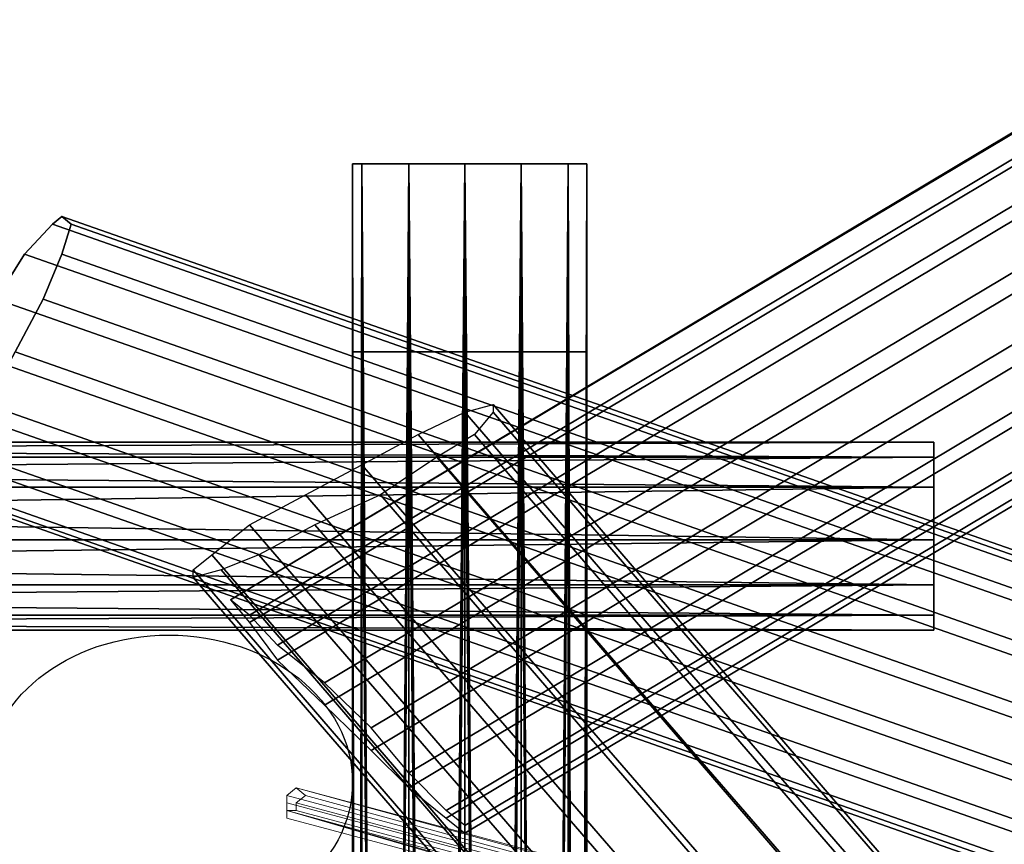
# Model space of a CAD drawing. Units: millimetres. Extents: x 10832 to 27036, y -3521 to 6514.
# Drawn here: x 16335 to 16791, y 3415 to 3798 of the extents above; entities that cross this region are included whole.
import ezdxf

# ---------------------------------------------------------------- set-up
doc = ezdxf.new("R2010")
doc.units = ezdxf.units.MM
doc.layers.add('PDF _Игровой комплекс', color=7, linetype='Continuous')
doc.layers.add('PDF _сетка', color=7, linetype='Continuous')
doc.layers.add('Игровой комплекс', color=251, linetype='Continuous', lineweight=25)
doc.layers.add('МАФЫ НАШИ', color=251, linetype='Continuous', lineweight=25)

# ---------------------------------------------------------------- blocks, each defined once
blk = doc.blocks.new('yuky8u')
at = {"layer": 'PDF _Игровой комплекс', "lineweight": 25}
for points in [[(15267.91, 4087.14), (17390.54, 5664.99), (17390.54, 5669.02), (15267.91, 4087.14), (17390.54, 5669.02), (17398.62, 5660.95), (15275.99, 4079.07)], [(15267.91, 4087.14), (17390.54, 5664.99), (17390.54, 5669.02), (15267.91, 4087.14), (17390.54, 5669.02), (17398.62, 5660.95), (15275.99, 4079.07)], [(15368.8, 3962.04), (17491.43, 5543.92), (17483.36, 5556.03), (17467.22, 5576.21), (17447.04, 5596.38), (17430.9, 5620.6), (17410.72, 5644.81), (17398.62, 5660.95), (17390.54, 5669.02), (17390.54, 5664.99), (17398.62, 5656.92), (17410.72, 5636.74), (17430.9, 5612.53), (17451.08, 5588.31), (17467.22, 5568.14), (17483.36, 5551.99), (17491.43, 5543.92), (17483.36, 5551.99), (15360.73, 3970.11)], [(15275.99, 4075.03), (17398.62, 5656.92), (17390.54, 5664.99), (15267.91, 4087.14)], [(15275.99, 4075.03), (17398.62, 5656.92), (17390.54, 5664.99), (15267.91, 4087.14)], [(15275.99, 4079.07), (17398.62, 5660.95), (17410.72, 5644.81), (15288.09, 4062.92)], [(15275.99, 4079.07), (17398.62, 5660.95), (17410.72, 5644.81), (15288.09, 4062.92)], [(15288.09, 4054.85), (17410.72, 5636.74), (17398.62, 5656.92), (15275.99, 4075.03)], [(15288.09, 4054.85), (17410.72, 5636.74), (17398.62, 5656.92), (15275.99, 4075.03)], [(15288.09, 4062.92), (17410.72, 5644.81), (17430.9, 5620.6), (15308.27, 4042.75)], [(15288.09, 4062.92), (17410.72, 5644.81), (17430.9, 5620.6), (15308.27, 4042.75)], [(15308.27, 4030.64), (17430.9, 5612.53), (17410.72, 5636.74), (15288.09, 4054.85)], [(15308.27, 4030.64), (17430.9, 5612.53), (17410.72, 5636.74), (15288.09, 4054.85)], [(15308.27, 4042.75), (17430.9, 5620.6), (17447.04, 5596.38), (15328.45, 4018.54)], [(15308.27, 4042.75), (17430.9, 5620.6), (17447.04, 5596.38), (15328.45, 4018.54)], [(15328.45, 4006.43), (17451.08, 5588.31), (17430.9, 5612.53), (15308.27, 4030.64)], [(15328.45, 4006.43), (17451.08, 5588.31), (17430.9, 5612.53), (15308.27, 4030.64)], [(15328.45, 4018.54), (17447.04, 5596.38), (17467.22, 5576.21), (15344.59, 3994.32)], [(15328.45, 4018.54), (17447.04, 5596.38), (17467.22, 5576.21), (15344.59, 3994.32)], [(15344.59, 3986.25), (17467.22, 5568.14), (17451.08, 5588.31), (15328.45, 4006.43)], [(15344.59, 3986.25), (17467.22, 5568.14), (17451.08, 5588.31), (15328.45, 4006.43)], [(15344.59, 3994.32), (17467.22, 5576.21), (17483.36, 5556.03), (15360.73, 3974.15)], [(15344.59, 3994.32), (17467.22, 5576.21), (17483.36, 5556.03), (15360.73, 3974.15)], [(15360.73, 3970.11), (17483.36, 5551.99), (17467.22, 5568.14), (15344.59, 3986.25)], [(15360.73, 3970.11), (17483.36, 5551.99), (17467.22, 5568.14), (15344.59, 3986.25)], [(15360.73, 3974.15), (17483.36, 5556.03), (17491.43, 5543.92), (15368.8, 3966.07)], [(15360.73, 3974.15), (17483.36, 5556.03), (17491.43, 5543.92), (15368.8, 3966.07)], [(15368.8, 3962.04), (17491.43, 5543.92), (17483.36, 5551.99), (15360.73, 3970.11)], [(15368.8, 3966.07), (17491.43, 5543.92), (15368.8, 3962.04)], [(15368.8, 3966.07), (17491.43, 5543.92), (15368.8, 3962.04)], [(15324.41, 4321.19), (15344.59, 4321.19), (15324.41, 4321.19), (15320.38, 4321.19)], [(15324.41, 4321.19), (15344.59, 4321.19), (15324.41, 4321.19), (15320.38, 4321.19)], [(15324.41, 895.12), (15344.59, 4321.19), (15324.41, 4321.19), (15324.41, 895.12), (15324.41, 4321.19), (15320.38, 895.12)], [(15320.38, 895.12), (15324.41, 4321.19), (15320.38, 4321.19), (15320.38, 895.12), (15320.38, 4321.19), (15324.41, 895.12)], [(15324.41, 895.12), (15320.38, 4321.19), (15324.41, 4321.19), (15324.41, 895.12), (15324.41, 4321.19), (15344.59, 895.12)], [(15344.59, 895.12), (15368.8, 4321.19), (15344.59, 4321.19), (15344.59, 895.12), (15344.59, 4321.19), (15324.41, 895.12)], [(15344.59, 895.12), (15324.41, 4321.19), (15344.59, 4321.19)], [(15368.8, 4321.19), (15393.01, 4321.19), (15368.8, 4321.19), (15344.59, 4321.19)], [(15368.8, 4321.19), (15393.01, 4321.19), (15368.8, 4321.19), (15344.59, 4321.19)], [(15344.59, 895.12), (15344.59, 4321.19), (15368.8, 895.12)], [(15368.8, 895.12), (15344.59, 4321.19), (15368.8, 4321.19), (15368.8, 895.12), (15368.8, 4321.19), (15393.01, 895.12)], [(15368.8, 895.12), (15393.01, 4321.19), (15368.8, 4321.19), (15368.8, 895.12), (15368.8, 4321.19), (15344.59, 895.12)], [(15393.01, 895.12), (15368.8, 4321.19), (15393.01, 4321.19), (15393.01, 895.12), (15393.01, 4321.19), (15413.19, 895.12)], [(15393.01, 895.12), (15413.19, 4321.19), (15393.01, 4321.19), (15393.01, 895.12), (15393.01, 4321.19), (15368.8, 895.12)], [(15413.19, 4321.19), (15393.01, 4321.19), (15413.19, 4321.19), (15421.26, 4321.19)], [(15413.19, 4321.19), (15393.01, 4321.19), (15413.19, 4321.19), (15421.26, 4321.19)], [(15413.19, 895.12), (15393.01, 4321.19), (15413.19, 4321.19), (15413.19, 895.12), (15413.19, 4321.19), (15421.26, 895.12)], [(15413.19, 895.12), (15421.26, 4321.19), (15413.19, 4321.19), (15413.19, 895.12), (15413.19, 4321.19), (15393.01, 895.12)], [(15421.26, 895.12), (15413.19, 4321.19), (15421.26, 4321.19), (15421.26, 895.12), (15421.26, 4321.19), (15413.19, 895.12)], [(15195.28, 4292.94), (15199.31, 4288.91), (15195.28, 4272.77), (15187.21, 4248.55), (15175.1, 4220.31), (15162.99, 4192.06), (15150.89, 4167.85), (15138.78, 4151.7), (15134.75, 4147.67), (15130.71, 4151.7), (15134.75, 4167.85), (15142.82, 4192.06), (15154.92, 4220.31), (15167.03, 4248.55), (15179.14, 4272.77), (15191.24, 4288.91)], [(15195.28, 4292.94), (15199.31, 4288.91), (15195.28, 4272.77), (15187.21, 4248.55), (15175.1, 4220.31), (15162.99, 4192.06), (15150.89, 4167.85), (15138.78, 4151.7), (15134.75, 4147.67), (15130.71, 4151.7), (15134.75, 4167.85), (15142.82, 4192.06), (15154.92, 4220.31), (15167.03, 4248.55), (15179.14, 4272.77), (15191.24, 4288.91)], [(18556.78, 2824.05), (15195.28, 4292.94), (15191.24, 4288.91), (18552.74, 2815.98)], [(18556.78, 2824.05), (15195.28, 4292.94), (15191.24, 4288.91), (18552.74, 2815.98)], [(18560.82, 2815.98), (15199.31, 4288.91), (15195.28, 4292.94), (18556.78, 2824.05)], [(18560.82, 2815.98), (15199.31, 4288.91), (15195.28, 4292.94), (18556.78, 2824.05)], [(18552.74, 2815.98), (15191.24, 4288.91), (15179.14, 4272.77), (18540.64, 2803.87)], [(18552.74, 2815.98), (15191.24, 4288.91), (15179.14, 4272.77), (18540.64, 2803.87)], [(18556.78, 2799.84), (15195.28, 4272.77), (15199.31, 4288.91), (18560.82, 2815.98)], [(18556.78, 2799.84), (15195.28, 4272.77), (15199.31, 4288.91), (18560.82, 2815.98)], [(18540.64, 2803.87), (15179.14, 4272.77), (15167.03, 4248.55), (18528.53, 2779.66)], [(18540.64, 2803.87), (15179.14, 4272.77), (15167.03, 4248.55), (18528.53, 2779.66)], [(18548.71, 2775.63), (15187.21, 4248.55), (15195.28, 4272.77), (18556.78, 2799.84)], [(18548.71, 2775.63), (15187.21, 4248.55), (15195.28, 4272.77), (18556.78, 2799.84)], [(18528.53, 2779.66), (15167.03, 4248.55), (15154.92, 4220.31), (18516.43, 2751.41)], [(18528.53, 2779.66), (15167.03, 4248.55), (15154.92, 4220.31), (18516.43, 2751.41)], [(18536.6, 2747.38), (15175.1, 4220.31), (15187.21, 4248.55), (18548.71, 2775.63)], [(18536.6, 2747.38), (15175.1, 4220.31), (15187.21, 4248.55), (18548.71, 2775.63)], [(18516.43, 2751.41), (15154.92, 4220.31), (15142.82, 4192.06), (18504.32, 2723.17)], [(18516.43, 2751.41), (15154.92, 4220.31), (15142.82, 4192.06), (18504.32, 2723.17)], [(18524.5, 2719.13), (15162.99, 4192.06), (15175.1, 4220.31), (18536.6, 2747.38)], [(18524.5, 2719.13), (15162.99, 4192.06), (15175.1, 4220.31), (18536.6, 2747.38)], [(15324.41, 996.01), (15324.41, 4220.31), (15320.38, 996.01)], [(15320.38, 996.01), (15324.41, 4220.31), (15320.38, 4220.31), (15320.38, 996.01), (15320.38, 4220.31), (15324.41, 996.01)], [(15324.41, 996.01), (15320.38, 4220.31), (15324.41, 4220.31), (15324.41, 996.01), (15324.41, 4220.31), (15344.59, 996.01)], [(15344.59, 4220.31), (15324.41, 4220.31), (15344.59, 4220.31), (15368.8, 4220.31)], [(15344.59, 4220.31), (15324.41, 4220.31), (15344.59, 4220.31), (15368.8, 4220.31)], [(15344.59, 996.01), (15324.41, 4220.31), (15344.59, 4220.31), (15344.59, 996.01), (15344.59, 4220.31), (15368.8, 996.01)], [(15344.59, 996.01), (15368.8, 4220.31), (15344.59, 4220.31), (15344.59, 996.01), (15344.59, 4220.31), (15324.41, 996.01)], [(15324.41, 996.01), (15344.59, 4220.31), (15324.41, 4220.31)], [(15368.8, 996.01), (15344.59, 4220.31), (15368.8, 4220.31), (15368.8, 996.01), (15368.8, 4220.31), (15393.01, 996.01)], [(15368.8, 996.01), (15393.01, 4220.31), (15368.8, 4220.31), (15368.8, 996.01), (15368.8, 4220.31), (15344.59, 996.01)], [(15393.01, 4220.31), (15368.8, 4220.31), (15393.01, 4220.31), (15413.19, 4220.31)], [(15393.01, 4220.31), (15368.8, 4220.31), (15393.01, 4220.31), (15413.19, 4220.31)], [(15393.01, 996.01), (15368.8, 4220.31), (15393.01, 4220.31), (15393.01, 996.01), (15393.01, 4220.31), (15413.19, 996.01)], [(15393.01, 996.01), (15413.19, 4220.31), (15393.01, 4220.31), (15393.01, 996.01), (15393.01, 4220.31), (15368.8, 996.01)], [(15413.19, 996.01), (15393.01, 4220.31), (15413.19, 4220.31), (15413.19, 996.01), (15413.19, 4220.31), (15421.26, 996.01)], [(15413.19, 996.01), (15421.26, 4220.31), (15413.19, 4220.31), (15413.19, 996.01), (15413.19, 4220.31), (15393.01, 996.01)], [(15421.26, 996.01), (15413.19, 4220.31), (15421.26, 4220.31), (15421.26, 996.01), (15421.26, 4220.31), (15413.19, 996.01)], [(18504.32, 2723.17), (15142.82, 4192.06), (15134.75, 4167.85), (18496.25, 2698.95)], [(18504.32, 2723.17), (15142.82, 4192.06), (15134.75, 4167.85), (18496.25, 2698.95)], [(18512.39, 2698.95), (15150.89, 4167.85), (15162.99, 4192.06), (18524.5, 2719.13)], [(18512.39, 2698.95), (15150.89, 4167.85), (15162.99, 4192.06), (18524.5, 2719.13)], [(15251.77, 4099.24), (15251.77, 4103.28), (15259.84, 4111.35), (15275.99, 4127.49), (15300.2, 4143.63), (15324.41, 4159.77), (15348.62, 4175.92), (15368.8, 4188.02), (15380.91, 4192.06), (15380.91, 4188.02), (15372.84, 4175.92), (15356.69, 4163.81), (15332.48, 4143.63), (15304.23, 4127.49), (15280.02, 4111.35), (15263.88, 4103.28)], [(15251.77, 4099.24), (15251.77, 4103.28), (15259.84, 4111.35), (15275.99, 4127.49), (15300.2, 4143.63), (15324.41, 4159.77), (15348.62, 4175.92), (15368.8, 4188.02), (15380.91, 4192.06), (15380.91, 4188.02), (15372.84, 4175.92), (15356.69, 4163.81), (15332.48, 4143.63), (15304.23, 4127.49), (15280.02, 4111.35), (15263.88, 4103.28)], [(15380.91, 4192.06), (16833.66, 2089.61), (16825.59, 2085.57), (15368.8, 4188.02)], [(15380.91, 4192.06), (16833.66, 2089.61), (16825.59, 2085.57), (15368.8, 4188.02)], [(15380.91, 4188.02), (16837.69, 2085.57), (16833.66, 2089.61), (15380.91, 4192.06)], [(15380.91, 4188.02), (16837.69, 2085.57), (16833.66, 2089.61), (15380.91, 4192.06)], [(15368.8, 4188.02), (16825.59, 2085.57), (16805.41, 2077.5), (15348.62, 4175.92)], [(15368.8, 4188.02), (16825.59, 2085.57), (16805.41, 2077.5), (15348.62, 4175.92)], [(15372.84, 4175.92), (16825.59, 2077.5), (16837.69, 2085.57), (15380.91, 4188.02)], [(15372.84, 4175.92), (16825.59, 2077.5), (16837.69, 2085.57), (15380.91, 4188.02)], [(15348.62, 4175.92), (16805.41, 2077.5), (16781.2, 2061.36), (15324.41, 4159.77)], [(15348.62, 4175.92), (16805.41, 2077.5), (16781.2, 2061.36), (15324.41, 4159.77)], [(15356.69, 4163.81), (16809.44, 2061.36), (16825.59, 2077.5), (15372.84, 4175.92)], [(15356.69, 4163.81), (16809.44, 2061.36), (16825.59, 2077.5), (15372.84, 4175.92)], [(15570.57, 4163.81), (13972.55, 4147.67), (13972.55, 4163.81), (15570.57, 4163.81), (13972.55, 4163.81), (15570.57, 4171.88)], [(15570.57, 4171.88), (13972.55, 4163.81), (13972.55, 4171.88), (15570.57, 4171.88), (13972.55, 4171.88), (15570.57, 4163.81)], [(15570.57, 4163.81), (13972.55, 4171.88), (13972.55, 4163.81), (15570.57, 4163.81), (13972.55, 4163.81), (15570.57, 4147.67)], [(18496.25, 2698.95), (15134.75, 4167.85), (15130.71, 4151.7), (18492.21, 2682.81)], [(18496.25, 2698.95), (15134.75, 4167.85), (15130.71, 4151.7), (18492.21, 2682.81)], [(18500.28, 2682.81), (15138.78, 4151.7), (15150.89, 4167.85), (18512.39, 2698.95)], [(18500.28, 2682.81), (15138.78, 4151.7), (15150.89, 4167.85), (18512.39, 2698.95)], [(15570.57, 4147.67), (13972.55, 4119.42), (13972.55, 4147.67), (15570.57, 4147.67), (13972.55, 4147.67), (15570.57, 4163.81)], [(15570.57, 4147.67), (13972.55, 4163.81), (13972.55, 4147.67), (15570.57, 4147.67), (13972.55, 4147.67), (15570.57, 4119.42)], [(15332.48, 4143.63), (16785.23, 2045.22), (16809.44, 2061.36), (15356.69, 4163.81)], [(15332.48, 4143.63), (16785.23, 2045.22), (16809.44, 2061.36), (15356.69, 4163.81)], [(15570.57, 4147.67), (15570.57, 4163.81), (15570.57, 4147.67), (15570.57, 4119.42), (15570.57, 4095.21), (15570.57, 4079.07), (15570.57, 4095.21), (15570.57, 4119.42)], [(15570.57, 4147.67), (15570.57, 4163.81), (15570.57, 4147.67), (15570.57, 4119.42), (15570.57, 4095.21), (15570.57, 4079.07), (15570.57, 4095.21), (15570.57, 4119.42)], [(15324.41, 4159.77), (16781.2, 2061.36), (16756.98, 2041.18), (15300.2, 4143.63)], [(15324.41, 4159.77), (16781.2, 2061.36), (16756.98, 2041.18), (15300.2, 4143.63)], [(18492.21, 2682.81), (15130.71, 4151.7), (15134.75, 4147.67), (18496.25, 2674.74)], [(18492.21, 2682.81), (15130.71, 4151.7), (15134.75, 4147.67), (18496.25, 2674.74)], [(18496.25, 2674.74), (15134.75, 4147.67), (15138.78, 4151.7), (18500.28, 2682.81)], [(18496.25, 2674.74), (15134.75, 4147.67), (15138.78, 4151.7), (18500.28, 2682.81)], [(15570.57, 4119.42), (13972.55, 4095.21), (13972.55, 4119.42), (15570.57, 4119.42), (13972.55, 4119.42), (15570.57, 4147.67)], [(15570.57, 4119.42), (13972.55, 4147.67), (13972.55, 4119.42), (15570.57, 4119.42), (13972.55, 4119.42), (15570.57, 4095.21)], [(15300.2, 4143.63), (16756.98, 2041.18), (16732.77, 2025.04), (15275.99, 4127.49)], [(15300.2, 4143.63), (16756.98, 2041.18), (16732.77, 2025.04), (15275.99, 4127.49)], [(15304.23, 4127.49), (16761.02, 2025.04), (16785.23, 2045.22), (15332.48, 4143.63)], [(15304.23, 4127.49), (16761.02, 2025.04), (16785.23, 2045.22), (15332.48, 4143.63)], [(15275.99, 4127.49), (16732.77, 2025.04), (16712.59, 2008.9), (15259.84, 4111.35)], [(15275.99, 4127.49), (16732.77, 2025.04), (16712.59, 2008.9), (15259.84, 4111.35)], [(15280.02, 4111.35), (16736.81, 2012.93), (16761.02, 2025.04), (15304.23, 4127.49)], [(15280.02, 4111.35), (16736.81, 2012.93), (16761.02, 2025.04), (15304.23, 4127.49)], [(15570.57, 4095.21), (13972.55, 4079.07), (13972.55, 4095.21), (15570.57, 4095.21), (13972.55, 4095.21), (15570.57, 4119.42)], [(15570.57, 4095.21), (13972.55, 4119.42), (13972.55, 4095.21), (15570.57, 4095.21), (13972.55, 4095.21), (15570.57, 4079.07)], [(15259.84, 4111.35), (16712.59, 2008.9), (16704.52, 2000.83), (15251.77, 4103.28)], [(15259.84, 4111.35), (16712.59, 2008.9), (16704.52, 2000.83), (15251.77, 4103.28)], [(15263.88, 4103.28), (16716.63, 2000.83), (16736.81, 2012.93), (15280.02, 4111.35)], [(15263.88, 4103.28), (16716.63, 2000.83), (16736.81, 2012.93), (15280.02, 4111.35)], [(15251.77, 4099.24), (16708.56, 1996.79), (16716.63, 2000.83), (15263.88, 4103.28)], [(15251.77, 4103.28), (16704.52, 2000.83), (16708.56, 1996.79), (15251.77, 4099.24)], [(15251.77, 4099.24), (16708.56, 1996.79), (16704.52, 2000.83), (16712.59, 2008.9), (16732.77, 2025.04), (16756.98, 2041.18), (16781.2, 2061.36), (16805.41, 2077.5), (16825.59, 2085.57), (16833.66, 2089.61), (16837.69, 2085.57), (16825.59, 2077.5), (16809.44, 2061.36), (16785.23, 2045.22), (16761.02, 2025.04), (16736.81, 2012.93), (16716.63, 2000.83), (16708.56, 1996.79), (16716.63, 2000.83), (15263.88, 4103.28)], [(15251.77, 4103.28), (16704.52, 2000.83), (16708.56, 1996.79), (15251.77, 4099.24)], [(15570.57, 4079.07), (13972.55, 4071), (13972.55, 4079.07), (15570.57, 4079.07), (13972.55, 4079.07), (15570.57, 4095.21)], [(15368.8, 3962.04), (15368.8, 3966.07), (15360.73, 3974.15), (15344.59, 3994.32), (15328.45, 4018.54), (15308.27, 4042.75), (15288.09, 4062.92), (15275.99, 4079.07), (15267.91, 4087.14), (15275.99, 4075.03), (15288.09, 4054.85), (15308.27, 4030.64), (15328.45, 4006.43), (15344.59, 3986.25), (15360.73, 3970.11)], [(15368.8, 3962.04), (15368.8, 3966.07), (15360.73, 3974.15), (15344.59, 3994.32), (15328.45, 4018.54), (15308.27, 4042.75), (15288.09, 4062.92), (15275.99, 4079.07), (15267.91, 4087.14), (15275.99, 4075.03), (15288.09, 4054.85), (15308.27, 4030.64), (15328.45, 4006.43), (15344.59, 3986.25), (15360.73, 3970.11)], [(15570.57, 4079.07), (13972.55, 4079.07), (15570.57, 4071)], [(15570.57, 4071), (13972.55, 4079.07), (13972.55, 4071), (15570.57, 4071), (13972.55, 4071), (15570.57, 4079.07)]]:
    blk.add_lwpolyline(points, close=True, dxfattribs=at)
for points in [[(15320.38, 895.12), (15320.38, 4321.19), (15324.41, 4321.19), (15320.38, 895.12), (15324.41, 4321.19), (15344.59, 895.12), (15324.41, 4321.19), (15344.59, 4321.19), (15324.41, 895.12), (15344.59, 4321.19), (15324.41, 4321.19), (15324.41, 895.12), (15324.41, 4321.19), (15320.38, 4321.19), (15324.41, 895.12), (15320.38, 4321.19)], [(15421.26, 895.12), (15421.26, 4321.19), (15413.19, 4321.19), (15421.26, 895.12), (15413.19, 4321.19), (15393.01, 895.12), (15413.19, 4321.19), (15393.01, 4321.19), (15393.01, 895.12), (15393.01, 4321.19), (15368.8, 4321.19), (15393.01, 895.12), (15368.8, 4321.19), (15344.59, 895.12), (15368.8, 4321.19), (15344.59, 4321.19), (15344.59, 895.12), (15344.59, 4321.19), (15368.8, 895.12), (15344.59, 4321.19), (15368.8, 4321.19), (15368.8, 895.12), (15368.8, 4321.19), (15393.01, 4321.19), (15368.8, 895.12), (15393.01, 4321.19), (15413.19, 895.12), (15393.01, 4321.19), (15413.19, 4321.19), (15413.19, 895.12), (15413.19, 4321.19), (15421.26, 4321.19), (15413.19, 895.12), (15421.26, 4321.19)], [(15320.38, 4220.31), (15324.41, 4220.31), (15320.38, 4220.31)], [(15320.38, 4220.31), (15324.41, 996.01), (15320.38, 4220.31), (15324.41, 4220.31), (15324.41, 996.01), (15324.41, 4220.31), (15320.38, 996.01), (15324.41, 4220.31), (15320.38, 4220.31), (15320.38, 996.01)], [(15320.38, 4220.31), (15324.41, 4220.31), (15320.38, 4220.31)], [(15421.26, 4220.31), (15413.19, 996.01), (15421.26, 4220.31), (15413.19, 4220.31), (15413.19, 996.01), (15413.19, 4220.31), (15393.01, 4220.31), (15413.19, 996.01), (15393.01, 4220.31), (15368.8, 996.01), (15393.01, 4220.31), (15368.8, 4220.31), (15368.8, 996.01), (15368.8, 4220.31), (15344.59, 4220.31), (15368.8, 996.01), (15344.59, 4220.31), (15324.41, 996.01), (15344.59, 4220.31), (15324.41, 4220.31), (15344.59, 996.01), (15324.41, 4220.31), (15344.59, 4220.31), (15344.59, 996.01), (15344.59, 4220.31), (15368.8, 4220.31), (15344.59, 996.01), (15368.8, 4220.31), (15393.01, 996.01), (15368.8, 4220.31), (15393.01, 4220.31), (15393.01, 996.01), (15393.01, 4220.31), (15413.19, 4220.31), (15393.01, 996.01), (15413.19, 4220.31), (15421.26, 996.01), (15413.19, 4220.31), (15421.26, 4220.31), (15421.26, 996.01)], [(15413.19, 4220.31), (15421.26, 4220.31), (15413.19, 4220.31)], [(15413.19, 4220.31), (15421.26, 4220.31), (15413.19, 4220.31)], [(13972.55, 4171.88), (15570.57, 4163.81), (13972.55, 4171.88)], [(13972.55, 4163.81), (15570.57, 4163.81), (13972.55, 4163.81)], [(13972.55, 4147.67), (15570.57, 4163.81), (13972.55, 4147.67), (15570.57, 4119.42), (13972.55, 4147.67)], [(13972.55, 4119.42), (15570.57, 4119.42), (13972.55, 4119.42)], [(13972.55, 4095.21), (15570.57, 4119.42), (13972.55, 4095.21), (15570.57, 4079.07), (13972.55, 4095.21)], [(13972.55, 4079.07), (15570.57, 4095.21), (13972.55, 4079.07)], [(13972.55, 4095.21), (15570.57, 4095.21), (13972.55, 4095.21)], [(13972.55, 4119.42), (15570.57, 4095.21), (13972.55, 4119.42), (15570.57, 4147.67), (13972.55, 4119.42)], [(13972.55, 4147.67), (15570.57, 4147.67), (13972.55, 4147.67)], [(13972.55, 4163.81), (15570.57, 4147.67), (13972.55, 4163.81), (15570.57, 4171.88), (13972.55, 4163.81)], [(13972.55, 4171.88), (15570.57, 4171.88), (15570.57, 4163.81), (15570.57, 4171.88), (15570.57, 4163.81), (15570.57, 4171.88)], [(13972.55, 4071), (13972.55, 4079.07), (13972.55, 4071), (13972.55, 4079.07), (13972.55, 4071), (15570.57, 4079.07), (13972.55, 4071), (13972.55, 4079.07), (15570.57, 4079.07), (13972.55, 4079.07), (15570.57, 4071), (13972.55, 4079.07), (13972.55, 4071), (15570.57, 4071), (15570.57, 4079.07), (15570.57, 4071), (15570.57, 4079.07), (13972.55, 4079.07), (13972.55, 4095.21), (15570.57, 4079.07), (15570.57, 4071)]]:
    blk.add_lwpolyline(points, dxfattribs=at)
blk.add_circle((15241.3, 3989.22), 79.08, dxfattribs=at)
blk.add_circle((15241.3, 3989.22), 79.08, dxfattribs=at)
at = {"layer": 'PDF _сетка', "lineweight": 13}
for points in [[(15469.69, 3913.61), (15292.13, 3974.15), (15469.69, 3909.58), (15292.13, 3974.15), (15292.13, 3970.11), (15473.72, 3909.58), (15292.13, 3970.11), (15292.13, 3974.15), (15473.72, 3909.58), (15292.13, 3974.15), (15296.16, 3974.15), (15477.76, 3913.61), (15296.16, 3974.15), (15296.16, 3978.18), (15477.76, 3917.65), (15296.16, 3978.18), (15300.2, 3982.22), (15477.76, 3921.69), (15300.2, 3982.22), (15296.16, 3986.25), (15477.76, 3925.72), (15296.16, 3986.25), (15477.76, 3925.72), (15296.16, 3986.25), (15473.72, 3925.72), (15296.16, 3986.25), (15292.13, 3982.22), (15473.72, 3921.69), (15292.13, 3982.22), (15292.13, 3978.18), (15473.72, 3917.65), (15292.13, 3978.18), (15292.13, 3974.15), (15469.69, 3913.61)], [(15469.69, 3913.61), (15292.13, 3974.15), (15469.69, 3909.58), (15292.13, 3974.15), (15292.13, 3970.11), (15473.72, 3909.58), (15292.13, 3970.11), (15292.13, 3974.15), (15473.72, 3909.58), (15292.13, 3974.15), (15296.16, 3974.15), (15477.76, 3913.61), (15296.16, 3974.15), (15296.16, 3978.18), (15477.76, 3917.65), (15296.16, 3978.18), (15300.2, 3982.22), (15477.76, 3921.69), (15300.2, 3982.22), (15296.16, 3986.25), (15477.76, 3925.72), (15296.16, 3986.25), (15477.76, 3925.72), (15296.16, 3986.25), (15473.72, 3925.72), (15296.16, 3986.25), (15292.13, 3982.22), (15473.72, 3921.69), (15292.13, 3982.22), (15292.13, 3978.18), (15473.72, 3917.65), (15292.13, 3978.18), (15292.13, 3974.15), (15469.69, 3913.61)], [(15296.16, 3986.25), (15296.16, 3986.25)], [(15296.16, 3986.25), (15296.16, 3986.25)]]:
    blk.add_lwpolyline(points, dxfattribs=at)
for points in [[(15292.13, 3982.22), (15292.13, 3978.18), (15292.13, 3974.15), (15292.13, 3970.11), (15292.13, 3974.15), (15296.16, 3974.15), (15296.16, 3978.18), (15300.2, 3982.22), (15296.16, 3986.25)], [(15292.13, 3978.18), (15292.13, 3974.15), (15292.13, 3970.11), (15292.13, 3974.15), (15296.16, 3974.15), (15296.16, 3978.18), (15300.2, 3982.22), (15296.16, 3986.25), (15292.13, 3982.22)]]:
    blk.add_lwpolyline(points, close=True, dxfattribs=at)
blk = doc.blocks.new('пртнгг7лш7л')
at = {"layer": 'МАФЫ НАШИ', "xscale": 1.07627, "yscale": 0.86334}
blk.add_blockref('yuky8u', (0, 0), dxfattribs=at)

msp = doc.modelspace()

# ---------------------------------------------------------------- block references
at = {"layer": 'Игровой комплекс'}
msp.add_blockref('пртнгг7лш7л', (0, 0), dxfattribs=at)

doc.saveas('drawing.dxf')
